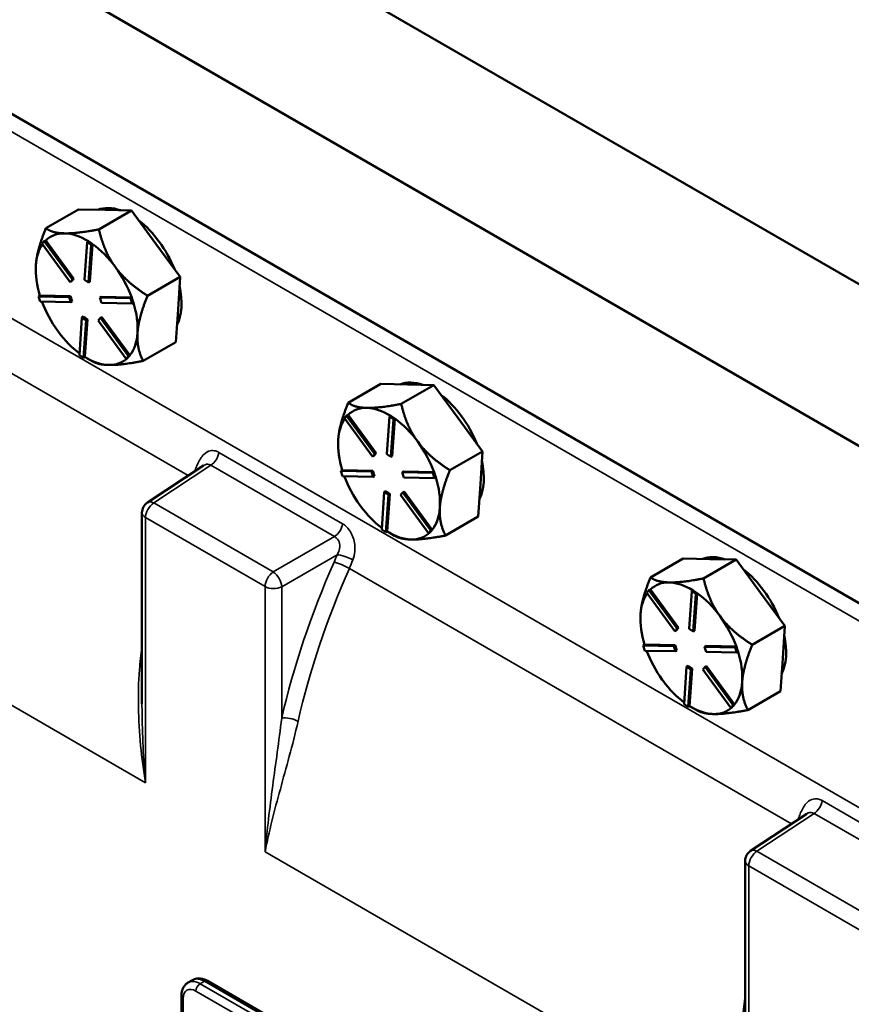
# Model space of a CAD drawing. Units: inches. Extents: x 1 to 109, y 1 to 84.
# Drawn here: x 91 to 96, y 74 to 79 of the extents above; entities that cross this region are included whole.
import ezdxf

# ---------------------------------------------------------------- set-up
doc = ezdxf.new("R2010")
doc.units = ezdxf.units.IN
doc.header["$LTSCALE"] = 5
doc.header["$MEASUREMENT"] = 0
doc.layers.add('Visible (ANSI)', color=7, linetype='Continuous', lineweight=50)
doc.layers.add('Visible Narrow (ANSI)', color=7, linetype='Continuous', lineweight=35)

msp = doc.modelspace()

# ---------------------------------------------------------------- linework, layer by layer
at = {"layer": 'Visible (ANSI)'}
for p, q in [((89.4692, 81.0415), (99.1, 75.4812)), ((98.3724, 75.059), (88.7381, 80.6214)), ((98.3724, 75.0611), (88.7416, 80.6214)), ((97.6653, 74.6508), (88.031, 80.2132)), ((91.7778, 77.7539), (91.6081, 77.6559)), ((91.9157, 77.751), (91.7778, 77.7539)), ((91.8839, 77.6502), (92.0536, 77.7481)), ((92.0536, 77.7481), (91.9157, 77.751)), ((92.0536, 77.7481), (92.1801, 77.5756)), ((91.5879, 77.5752), (91.5998, 77.5886)), ((91.734, 77.376), (91.5879, 77.5752)), ((91.6069, 77.5927), (91.5998, 77.5886)), ((91.5998, 77.5886), (91.7459, 77.3893)), ((91.6071, 77.5924), (91.6069, 77.5927)), ((91.753, 77.3934), (91.6071, 77.5924)), ((91.809, 77.388), (91.8222, 77.5839)), ((91.8292, 77.588), (91.8222, 77.5839)), ((91.8222, 77.5839), (91.8433, 77.5699)), ((91.8398, 77.581), (91.8292, 77.588)), ((91.8433, 77.5699), (91.8302, 77.374)), ((91.8372, 77.378), (91.8504, 77.5738)), ((91.8504, 77.574), (91.8398, 77.581)), ((91.8504, 77.574), (91.8433, 77.5699)), ((91.8504, 77.5738), (91.8504, 77.574)), ((92.1801, 77.5756), (92.3066, 77.403)), ((91.5559, 77.4657), (91.5554, 77.4593)), ((91.5549, 77.4402), (91.5549, 77.441)), ((92.3066, 77.403), (92.1369, 77.305)), ((92.3066, 77.403), (92.2952, 77.2333)), ((91.7459, 77.3893), (91.734, 77.376)), ((91.741, 77.38), (91.734, 77.376)), ((91.741, 77.38), (91.753, 77.3934)), ((91.753, 77.3934), (91.7459, 77.3893)), ((91.8302, 77.374), (91.809, 77.388)), ((91.8372, 77.378), (91.8302, 77.374)), ((91.5766, 77.3058), (91.5695, 77.3017)), ((91.5695, 77.3017), (91.7288, 77.2983)), ((91.5787, 77.2743), (91.5695, 77.3017)), ((91.5768, 77.3058), (91.5766, 77.3058)), ((91.7358, 77.3024), (91.5768, 77.3058)), ((91.7358, 77.3024), (91.7288, 77.2983)), ((91.7288, 77.2983), (91.738, 77.271)), ((91.745, 77.275), (91.7358, 77.3024)), ((91.8951, 77.2991), (91.888, 77.295)), ((91.888, 77.295), (92.0473, 77.2917)), ((91.8972, 77.2676), (91.888, 77.295)), ((92.0541, 77.2958), (91.8951, 77.2991)), ((92.0543, 77.2958), (92.0473, 77.2917)), ((92.0543, 77.2958), (92.0541, 77.2958)), ((92.0589, 77.2821), (92.0543, 77.2958)), ((91.738, 77.271), (91.5787, 77.2743)), ((91.745, 77.275), (91.738, 77.271)), ((92.0565, 77.2643), (91.8972, 77.2676)), ((92.0473, 77.2917), (92.0565, 77.2643)), ((92.0635, 77.2684), (92.0565, 77.2643)), ((92.0635, 77.2684), (92.0589, 77.2821)), ((91.7827, 76.9961), (91.7958, 77.192)), ((91.8029, 77.1961), (91.7958, 77.192)), ((91.7958, 77.192), (91.817, 77.178)), ((91.8241, 77.1821), (91.8029, 77.1961)), ((91.8801, 77.1767), (91.892, 77.19)), ((91.8991, 77.1941), (91.892, 77.19)), ((91.892, 77.19), (92.0381, 76.9907)), ((92.045, 76.9951), (91.8991, 77.1941)), ((92.2952, 77.2333), (92.2838, 77.0636)), ((91.817, 77.178), (91.8038, 76.982)), ((91.8109, 76.9864), (91.8241, 77.1821)), ((91.8241, 77.1821), (91.817, 77.178)), ((92.0261, 76.9774), (91.8801, 77.1767)), ((91.6684, 77.1235), (91.6731, 77.117)), ((92.2838, 77.0636), (92.1141, 76.9656)), ((91.8038, 76.982), (91.7827, 76.9961)), ((91.8109, 76.9861), (91.8038, 76.982)), ((91.8109, 76.9861), (91.8109, 76.9864)), ((92.0381, 76.9907), (92.0261, 76.9774)), ((92.0332, 76.9815), (92.0392, 76.9881)), ((92.0452, 76.9948), (92.0381, 76.9907)), ((92.0392, 76.9881), (92.0452, 76.9948)), ((92.0452, 76.9948), (92.045, 76.9951)), ((91.8201, 76.9809), (91.8492, 76.964)), ((92.0332, 76.9815), (92.0261, 76.9774)), ((93.3504, 76.846), (93.1807, 76.748)), ((93.4883, 76.8431), (93.3504, 76.846)), ((93.4565, 76.7422), (93.6262, 76.8402)), ((93.6262, 76.8402), (93.4883, 76.8431)), ((93.6262, 76.8402), (93.7527, 76.6676)), ((93.1605, 76.6673), (93.1724, 76.6806)), ((93.1795, 76.6847), (93.1724, 76.6806)), ((93.1724, 76.6806), (93.3185, 76.4814)), ((93.1797, 76.6845), (93.1795, 76.6847)), ((93.3256, 76.4854), (93.1797, 76.6845)), ((93.4018, 76.6801), (93.3948, 76.676)), ((93.4124, 76.6731), (93.4018, 76.6801)), ((93.3066, 76.468), (93.1605, 76.6673)), ((93.3816, 76.48), (93.3948, 76.676)), ((93.3948, 76.676), (93.4159, 76.662)), ((93.4159, 76.662), (93.4028, 76.466)), ((93.4098, 76.4701), (93.423, 76.6658)), ((93.423, 76.666), (93.4124, 76.6731)), ((93.423, 76.666), (93.4159, 76.662)), ((93.423, 76.6658), (93.423, 76.666)), ((93.7527, 76.6676), (93.8792, 76.495)), ((93.1275, 76.5322), (93.1275, 76.5331)), ((93.1285, 76.5578), (93.128, 76.5514)), ((93.3185, 76.4814), (93.3066, 76.468)), ((93.3137, 76.4721), (93.3256, 76.4854)), ((93.3256, 76.4854), (93.3185, 76.4814)), ((93.4028, 76.466), (93.3816, 76.48)), ((93.8792, 76.495), (93.7095, 76.397)), ((93.8792, 76.495), (93.8678, 76.3253)), ((92.4283, 76.422), (92.1359, 76.2288)), ((93.3137, 76.4721), (93.3066, 76.468)), ((93.4098, 76.4701), (93.4028, 76.466)), ((93.1492, 76.3978), (93.1421, 76.3937)), ((93.1421, 76.3937), (93.3014, 76.3904)), ((93.1513, 76.3663), (93.1421, 76.3937)), ((93.1494, 76.3978), (93.1492, 76.3978)), ((93.3084, 76.3945), (93.1494, 76.3978)), ((93.3084, 76.3945), (93.3014, 76.3904)), ((93.3014, 76.3904), (93.3106, 76.363)), ((93.3176, 76.3671), (93.3084, 76.3945)), ((93.4677, 76.3912), (93.4606, 76.3871)), ((93.4606, 76.3871), (93.6199, 76.3837)), ((93.4698, 76.3597), (93.4606, 76.3871)), ((93.6268, 76.3878), (93.4677, 76.3912)), ((93.6269, 76.3878), (93.6199, 76.3837)), ((93.6199, 76.3837), (93.6291, 76.3564)), ((93.6269, 76.3878), (93.6268, 76.3878)), ((93.6315, 76.3741), (93.6269, 76.3878)), ((93.6362, 76.3604), (93.6315, 76.3741)), ((93.3106, 76.363), (93.1513, 76.3663)), ((93.3176, 76.3671), (93.3106, 76.363)), ((93.6291, 76.3564), (93.4698, 76.3597)), ((93.6362, 76.3604), (93.6291, 76.3564)), ((93.8678, 76.3253), (93.8564, 76.1556)), ((93.3553, 76.0881), (93.3684, 76.2841)), ((93.3755, 76.2882), (93.3684, 76.2841)), ((93.3684, 76.2841), (93.3896, 76.27)), ((93.3967, 76.2741), (93.3755, 76.2882)), ((93.3896, 76.27), (93.3764, 76.0741)), ((93.3835, 76.0784), (93.3967, 76.2741)), ((93.3967, 76.2741), (93.3896, 76.27)), ((93.4527, 76.2687), (93.4646, 76.2821)), ((93.5988, 76.0694), (93.4527, 76.2687)), ((93.4717, 76.2862), (93.4646, 76.2821)), ((93.4646, 76.2821), (93.6107, 76.0828)), ((93.6176, 76.0871), (93.4717, 76.2862)), ((92.1078, 76.1766), (92.1078, 75.1827)), ((93.241, 76.2156), (93.2457, 76.2091)), ((93.8564, 76.1556), (93.6867, 76.0576)), ((93.3764, 76.0741), (93.3553, 76.0881)), ((93.3835, 76.0782), (93.3764, 76.0741)), ((93.3835, 76.0782), (93.3835, 76.0784)), ((93.3927, 76.0729), (93.4219, 76.0561)), ((93.6107, 76.0828), (93.5988, 76.0694)), ((93.6058, 76.0735), (93.5988, 76.0694)), ((93.6058, 76.0735), (93.6118, 76.0802)), ((93.6178, 76.0869), (93.6107, 76.0828)), ((93.6118, 76.0802), (93.6178, 76.0869)), ((93.6178, 76.0869), (93.6176, 76.0871)), ((94.923, 75.938), (94.7533, 75.84)), ((95.0609, 75.9351), (94.923, 75.938)), ((95.0291, 75.8343), (95.1988, 75.9322)), ((95.1988, 75.9322), (95.0609, 75.9351)), ((95.1988, 75.9322), (95.3253, 75.7597)), ((94.7331, 75.7594), (94.745, 75.7727)), ((94.8792, 75.5601), (94.7331, 75.7594)), ((94.7521, 75.7768), (94.745, 75.7727)), ((94.745, 75.7727), (94.8911, 75.5734)), ((94.7523, 75.7765), (94.7521, 75.7768)), ((94.8982, 75.5775), (94.7523, 75.7765)), ((94.9542, 75.5721), (94.9674, 75.7681)), ((94.9744, 75.7721), (94.9674, 75.7681)), ((94.9674, 75.7681), (94.9885, 75.754)), ((94.985, 75.7651), (94.9744, 75.7721)), ((94.9824, 75.5621), (94.9956, 75.7579)), ((94.9956, 75.7581), (94.985, 75.7651)), ((94.9956, 75.7581), (94.9885, 75.754)), ((94.9956, 75.7579), (94.9956, 75.7581)), ((95.3253, 75.7597), (95.4518, 75.5871)), ((94.9885, 75.754), (94.9754, 75.5581)), ((94.7001, 75.6243), (94.7001, 75.6251)), ((94.7011, 75.6498), (94.7006, 75.6435)), ((94.8911, 75.5734), (94.8792, 75.5601)), ((94.8863, 75.5642), (94.8792, 75.5601)), ((94.8863, 75.5642), (94.8982, 75.5775)), ((94.8982, 75.5775), (94.8911, 75.5734)), ((94.9754, 75.5581), (94.9542, 75.5721)), ((94.9824, 75.5621), (94.9754, 75.5581)), ((95.4518, 75.5871), (95.2821, 75.4891)), ((95.4518, 75.5871), (95.4404, 75.4174)), ((94.7218, 75.4899), (94.7147, 75.4858)), ((94.7147, 75.4858), (94.874, 75.4825)), ((94.7239, 75.4584), (94.7147, 75.4858)), ((94.722, 75.4899), (94.7218, 75.4899)), ((94.881, 75.4865), (94.722, 75.4899)), ((94.8832, 75.4551), (94.7239, 75.4584)), ((94.881, 75.4865), (94.874, 75.4825)), ((94.874, 75.4825), (94.8832, 75.4551)), ((94.8903, 75.4592), (94.881, 75.4865)), ((94.8903, 75.4592), (94.8832, 75.4551)), ((95.0403, 75.4832), (95.0332, 75.4791)), ((95.0332, 75.4791), (95.1925, 75.4758)), ((95.0424, 75.4517), (95.0332, 75.4791)), ((95.1994, 75.4799), (95.0403, 75.4832)), ((95.2017, 75.4484), (95.0424, 75.4517)), ((95.1995, 75.4799), (95.1925, 75.4758)), ((95.1925, 75.4758), (95.2017, 75.4484)), ((95.1995, 75.4799), (95.1994, 75.4799)), ((95.2042, 75.4662), (95.1995, 75.4799)), ((95.2088, 75.4525), (95.2017, 75.4484)), ((95.2088, 75.4525), (95.2042, 75.4662)), ((95.4404, 75.4174), (95.429, 75.2477)), ((94.9279, 75.1802), (94.941, 75.3761)), ((94.9481, 75.3802), (94.941, 75.3761)), ((94.941, 75.3761), (94.9622, 75.3621)), ((94.9693, 75.3662), (94.9481, 75.3802)), ((94.9622, 75.3621), (94.949, 75.1661)), ((94.9561, 75.1705), (94.9693, 75.3662)), ((94.9693, 75.3662), (94.9622, 75.3621)), ((95.0253, 75.3608), (95.0372, 75.3741)), ((95.1714, 75.1615), (95.0253, 75.3608)), ((95.0443, 75.3782), (95.0372, 75.3741)), ((95.0372, 75.3741), (95.1833, 75.1748)), ((95.1902, 75.1792), (95.0443, 75.3782)), ((94.8136, 75.3076), (94.8183, 75.3011)), ((95.429, 75.2477), (95.2593, 75.1497)), ((94.949, 75.1661), (94.9279, 75.1802)), ((94.9561, 75.1702), (94.949, 75.1661)), ((94.9561, 75.1702), (94.9561, 75.1705)), ((94.9653, 75.165), (94.9945, 75.1482)), ((95.1833, 75.1748), (95.1714, 75.1615)), ((95.1784, 75.1656), (95.1714, 75.1615)), ((95.1784, 75.1656), (95.1844, 75.1723)), ((95.1904, 75.1789), (95.1833, 75.1748)), ((95.1844, 75.1723), (95.1904, 75.1789)), ((95.1904, 75.1789), (95.1902, 75.1792)), ((95.5661, 74.6104), (95.2737, 74.4172)), ((95.2456, 74.365), (95.2456, 73.3711)), ((92.348, 73.7321), (92.3701, 73.7449)), ((94.7074, 72.4359), (92.4482, 73.7402)), ((92.313, 73.4803), (92.313, 73.6621))]:
    msp.add_line(p, q, dxfattribs=at)
for centre in [(92.1703, 76.1766), (95.3081, 74.365)]:
    msp.add_arc(centre, 0.0625, 123.4613, 180, dxfattribs=at)
for centre, major_axis, start_param, end_param in [((92.0485, 77.4189), (-0.1875, 0.3248), 5.696729, 6.196959), ((92.0485, 77.4189), (0.1875, -0.3248), 1.324235, 2.191873), ((91.8201, 77.2871), (-0.1875, 0.3248), 5.946844, 6.430432), ((91.8201, 77.2871), (-0.1875, 0.3248), 5.463971, 5.946844), ((91.8201, 77.2871), (-0.1875, 0.3248), 0.264387, 0.700024), ((91.8201, 77.2871), (0.1875, -0.3248), 1.758054, 2.241642), ((91.8201, 77.2871), (-0.1875, 0.3248), 0.721689, 1.194445), ((91.8201, 77.2871), (0.1875, -0.3248), 1.274466, 1.758054), ((92.0485, 77.4189), (0.1875, -0.3248), 0.358272, 1.063441), ((91.8201, 77.2871), (-0.1875, 0.3248), 1.286926, 1.747222), ((91.8201, 77.2871), (0.1875, -0.3248), 0.710856, 1.194161), ((91.8201, 77.2871), (-0.1875, 0.3248), 1.768886, 2.217001), ((91.8201, 77.2871), (0.1875, -0.3248), 0.227268, 0.710856), ((91.8201, 77.2871), (0.1875, -0.3248), 5.463256, 5.946844), ((91.8201, 77.2871), (0.1875, -0.3248), 5.946844, 6.424972), ((93.6211, 76.511), (-0.1875, 0.3248), 5.696729, 6.196959), ((93.6211, 76.511), (0.1875, -0.3248), 1.324235, 2.191873), ((93.3927, 76.3791), (-0.1875, 0.3248), 5.946844, 6.430432), ((93.3927, 76.3791), (-0.1875, 0.3248), 5.463971, 5.946844), ((93.3927, 76.3791), (-0.1875, 0.3248), 0.264387, 0.700024), ((93.3927, 76.3791), (0.1875, -0.3248), 1.758054, 2.241642), ((93.3927, 76.3791), (-0.1875, 0.3248), 0.721689, 1.194445), ((93.3927, 76.3791), (0.1875, -0.3248), 1.274466, 1.758054), ((93.6211, 76.511), (0.1875, -0.3248), 0.358272, 1.063441), ((93.3927, 76.3791), (-0.1875, 0.3248), 1.286926, 1.747222), ((93.3927, 76.3791), (0.1875, -0.3248), 0.710856, 1.194161), ((93.3927, 76.3791), (-0.1875, 0.3248), 1.768886, 2.217001), ((93.3927, 76.3791), (0.1875, -0.3248), 0.227268, 0.710856), ((93.3927, 76.3791), (0.1875, -0.3248), 5.463256, 5.946844), ((93.3927, 76.3791), (0.1875, -0.3248), 5.946844, 6.424972), ((95.1937, 75.603), (-0.1875, 0.3248), 5.696729, 6.196959), ((95.1937, 75.603), (0.1875, -0.3248), 1.324235, 2.191873), ((94.9653, 75.4712), (-0.1875, 0.3248), 5.946844, 6.430432), ((94.9653, 75.4712), (-0.1875, 0.3248), 5.463971, 5.946844), ((94.9653, 75.4712), (-0.1875, 0.3248), 0.264387, 0.700024), ((94.9653, 75.4712), (0.1875, -0.3248), 1.758054, 2.241642), ((94.9653, 75.4712), (-0.1875, 0.3248), 0.721689, 1.194445), ((94.9653, 75.4712), (0.1875, -0.3248), 1.274466, 1.758054), ((95.1937, 75.603), (0.1875, -0.3248), 0.358272, 1.063441), ((94.9653, 75.4712), (-0.1875, 0.3248), 1.286926, 1.747222), ((94.9653, 75.4712), (0.1875, -0.3248), 0.710856, 1.194161), ((94.9653, 75.4712), (-0.1875, 0.3248), 1.768886, 2.217001), ((94.9653, 75.4712), (0.1875, -0.3248), 0.227268, 0.710856), ((94.9653, 75.4712), (0.1875, -0.3248), 5.463256, 5.946844), ((94.9653, 75.4712), (0.1875, -0.3248), 5.946844, 6.424972)]:
    msp.add_ellipse(centre, major_axis=major_axis, ratio=0.57735, start_param=start_param, end_param=end_param, dxfattribs=at)
for points, weights in [([(91.6081, 77.6559), (91.5618, 77.5434), (91.5559, 77.4657)], [1.34576446124, 1.44777813007, 1.44983996635]), ([(91.705, 77.6294), (91.641, 77.6307), (91.6081, 77.6559)], [1.44982677127, 1.44982677123, 1.34575504671]), ([(91.8839, 77.6502), (91.769, 77.628), (91.705, 77.6294)], [1.34573389248, 1.44982677121, 1.44982677125]), ([(91.9694, 77.4539), (91.9107, 77.534), (91.8839, 77.6502)], [1.44982677129, 1.44982677125, 1.3457338925]), ([(91.5554, 77.4593), (91.5549, 77.45), (91.5549, 77.441)], [1.44983996631, 1.44958968177, 1.44786657461]), ([(92.1369, 77.305), (92.0281, 77.3738), (91.9694, 77.4539)], [1.34573389246, 1.4498267712, 1.44982677123]), ([(92.0845, 77.1116), (92.0898, 77.1904), (92.1369, 77.305)], [1.44982677125, 1.44982677121, 1.34573389247]), ([(92.1141, 76.9656), (92.0792, 77.0328), (92.0845, 77.1116)], [1.34573389251, 1.44982677124, 1.44982677128]), ([(91.8492, 76.964), (91.8806, 76.9459), (91.9352, 76.9448)], [1.37420804062, 1.4498267712, 1.44982677123]), ([(91.9352, 76.9448), (91.9992, 76.9434), (92.1141, 76.9656)], [1.44982677128, 1.44982677124, 1.34573389249]), ([(93.1807, 76.748), (93.1344, 76.6355), (93.1285, 76.5578)], [1.34576446124, 1.44777813007, 1.44983996635]), ([(93.2776, 76.7214), (93.2136, 76.7228), (93.1807, 76.748)], [1.44982677127, 1.44982677123, 1.34575504671]), ([(93.4565, 76.7422), (93.3416, 76.7201), (93.2776, 76.7214)], [1.34573389248, 1.44982677121, 1.44982677125]), ([(93.542, 76.5459), (93.4833, 76.626), (93.4565, 76.7422)], [1.44982677129, 1.44982677125, 1.3457338925]), ([(93.128, 76.5514), (93.1275, 76.5421), (93.1275, 76.5331)], [1.44983996631, 1.44958968177, 1.44786657461]), ([(93.7095, 76.397), (93.6007, 76.4659), (93.542, 76.5459)], [1.34573389246, 1.4498267712, 1.44982677123]), ([(93.6571, 76.2037), (93.6624, 76.2824), (93.7095, 76.397)], [1.44982677125, 1.44982677121, 1.34573389247]), ([(93.6867, 76.0576), (93.6518, 76.1249), (93.6571, 76.2037)], [1.34573389251, 1.44982677124, 1.44982677128]), ([(93.4219, 76.0561), (93.4532, 76.038), (93.5078, 76.0368)], [1.37420804062, 1.4498267712, 1.44982677123]), ([(93.5078, 76.0368), (93.5718, 76.0355), (93.6867, 76.0576)], [1.44982677128, 1.44982677124, 1.34573389249]), ([(94.7533, 75.84), (94.707, 75.7276), (94.7011, 75.6498)], [1.34576446124, 1.44777813007, 1.44983996635]), ([(94.8502, 75.8135), (94.7862, 75.8148), (94.7533, 75.84)], [1.44982677127, 1.44982677123, 1.34575504671]), ([(95.0291, 75.8343), (94.9142, 75.8121), (94.8502, 75.8135)], [1.34573389248, 1.44982677121, 1.44982677125]), ([(95.1146, 75.638), (95.0559, 75.7181), (95.0291, 75.8343)], [1.44982677129, 1.44982677125, 1.3457338925]), ([(94.7006, 75.6435), (94.7001, 75.6341), (94.7001, 75.6251)], [1.44983996631, 1.44958968177, 1.44786657461]), ([(95.2821, 75.4891), (95.1733, 75.5579), (95.1146, 75.638)], [1.34573389246, 1.4498267712, 1.44982677123]), ([(95.2297, 75.2957), (95.235, 75.3745), (95.2821, 75.4891)], [1.44982677125, 1.44982677121, 1.34573389247]), ([(95.2593, 75.1497), (95.2244, 75.217), (95.2297, 75.2957)], [1.34573389251, 1.44982677124, 1.44982677128]), ([(94.9945, 75.1482), (95.0258, 75.13), (95.0804, 75.1289)], [1.37420804062, 1.4498267712, 1.44982677123]), ([(95.0804, 75.1289), (95.1444, 75.1276), (95.2593, 75.1497)], [1.44982677128, 1.44982677124, 1.34573389249])]:
    msp.add_rational_spline(points, weights, degree=2, dxfattribs=at)
for points, knots in [([(92.313, 73.6621), (92.313, 73.6676), (92.3133, 73.6729), (92.3149, 73.6835), (92.3161, 73.6888), (92.3195, 73.699), (92.3218, 73.7039), (92.3273, 73.7133), (92.3307, 73.7178), (92.3386, 73.7258), (92.3431, 73.7293), (92.348, 73.7321)], [1.5707963, 1.5707963, 1.5707963, 1.5707963, 1.727876, 1.727876, 1.8849556, 1.8849556, 2.0420352, 2.0420352, 2.1991149, 2.1991149, 2.3561945, 2.3561945, 2.3561945, 2.3561945]), ([(92.4482, 73.7402), (92.4435, 73.7429), (92.4387, 73.7453), (92.4287, 73.7492), (92.4236, 73.7508), (92.413, 73.7529), (92.4076, 73.7535), (92.3967, 73.7534), (92.3911, 73.7527), (92.3803, 73.7499), (92.375, 73.7477), (92.3701, 73.7449)], [3.1415927, 3.1415927, 3.1415927, 3.1415927, 3.2986723, 3.2986723, 3.4557519, 3.4557519, 3.6128316, 3.6128316, 3.7699112, 3.7699112, 3.9269908, 3.9269908, 3.9269908, 3.9269908])]:
    msp.add_open_spline(points, degree=3, knots=knots, dxfattribs=at)
at = {"layer": 'Visible Narrow (ANSI)'}
for p, q in [((87.885, 80.2041), (97.7845, 74.4886)), ((96.8977, 74.0305), (88.7719, 78.7219)), ((90.0486, 77.6974), (92.3487, 76.3694)), ((93.1513, 76.1184), (92.508, 76.4898)), ((92.1688, 76.2267), (92.466, 76.4232)), ((92.466, 76.4232), (93.1093, 76.0518)), ((92.1261, 74.7715), (89.6101, 76.2241)), ((92.7905, 75.8678), (92.1688, 76.2267)), ((92.1261, 76.1511), (92.7479, 75.7921)), ((92.1261, 74.7715), (92.1261, 76.1511)), ((93.1093, 76.0518), (92.7905, 75.8678)), ((92.8347, 75.7913), (93.1224, 75.9574)), ((93.1864, 75.8858), (95.4865, 74.5578)), ((92.7479, 75.7921), (92.7479, 74.4125)), ((92.8347, 75.107), (92.8347, 75.7913)), ((96.3809, 74.2538), (95.6458, 74.6782)), ((95.3066, 74.4151), (95.6038, 74.6116)), ((95.6038, 74.6116), (96.3389, 74.1872)), ((95.2639, 72.9599), (92.7479, 74.4125)), ((95.9283, 74.0562), (95.3066, 74.4151)), ((95.2639, 74.3395), (95.8942, 73.9756)), ((95.2639, 72.9599), (95.2639, 74.3395)), ((92.4105, 73.7259), (92.4326, 73.7387)), ((94.6697, 72.4216), (92.4105, 73.7259)), ((92.4326, 73.7387), (94.6918, 72.4343)), ((92.3884, 73.6877), (94.6476, 72.3833)), ((92.3221, 73.4859), (92.3221, 73.6494))]:
    msp.add_line(p, q, dxfattribs=at)
for centre, major_axis, ratio, start_param, end_param in [((92.4645, 76.4733), (-0.0313, -0.0541), 0.57735, 0.820305, 2.18585), ((92.0819, 76.4026), (-0.2389, -0.4394), 0.559455, 1.842798, 1.865584), ((92.3472, 76.4032), (0.0592, -0.0201), 0.239149, 0.773487, 0.929015), ((92.1703, 76.1766), (0.0313, 0.0541), 0.57735, 0.820305, 2.356194), ((92.1703, 76.1766), (-0.0345, 0.0521), 0.576647, 5.463532, 6.283185), ((92.1703, 76.1766), (-0.0625, 0), 0.57735, 0, 0.785398), ((93.1077, 76.1019), (-0.0313, -0.0541), 0.57735, 0.820305, 2.18585), ((94.9901, 75.5721), (-1.6159, -2.6067), 0.597134, 4.941967, 5.235049), ((92.8379, 75.9679), (-0.2306, -0.372), 0.597134, 1.800375, 1.898668), ((93.1493, 75.8921), (-0.0572, 0.0253), 0.18182, 4.08907, 5.630566), ((93.1651, 75.931), (-0.0586, 0.0217), 0.257633, 4.077201, 5.616976), ((92.8805, 75.9416), (0.2618, 0.4261), 0.594705, 4.939487, 5.03778), ((92.7921, 75.8176), (-0.0312, -0.0541), 0.57735, 3.961897, 5.497787), ((92.7921, 75.8176), (-0.0313, 0.0541), 0.536374, 3.9276, 5.497178), ((95.0327, 75.5457), (1.5847, 2.5525), 0.597538, 1.800791, 2.093873), ((92.7921, 75.8176), (0.0625, 0), 0.57735, 3.926991, 5.462881), ((92.8773, 75.0806), (-0.0609, 0.0139), 0.399854, 4.036366, 5.57363), ((95.6022, 74.6617), (0.0312, 0.0541), 0.57735, 3.961897, 5.327442), ((95.2197, 74.591), (-0.2389, -0.4394), 0.559455, 1.842798, 1.865584), ((95.485, 74.5916), (0.0592, -0.0201), 0.239149, 0.773487, 0.929015), ((95.3081, 74.365), (0.0313, 0.0541), 0.57735, 0.820305, 2.356194), ((95.3081, 74.365), (-0.0345, 0.0521), 0.576647, 5.463532, 6.283185), ((95.3081, 74.365), (-0.0625, 0), 0.57735, 0, 0.785398), ((92.4105, 73.6239), (-0.0625, 0.1083), 0.57735, 5.497787, 6.283185), ((92.4326, 73.6366), (-0.0625, 0.1083), 0.57735, 5.497787, 6.283185), ((92.4105, 73.7004), (0.0156, 0.0271), 0.57735, 0.785398, 2.356194), ((92.4326, 73.7132), (0.0156, 0.0271), 0.57735, 0, 0.785398), ((92.3442, 73.6621), (-0.0312, 0), 0.57735, 0, 0.785398), ((92.3884, 73.6111), (-0.0469, 0.0812), 0.57735, 5.497787, 7.068583)]:
    msp.add_ellipse(centre, major_axis=major_axis, ratio=ratio, start_param=start_param, end_param=end_param, dxfattribs=at)
for points, knots in [([(92.508, 76.4898), (92.5023, 76.4931), (92.4965, 76.4956), (92.4813, 76.4998), (92.472, 76.5002), (92.4512, 76.4959), (92.4401, 76.4895), (92.4169, 76.467), (92.4055, 76.4486), (92.3927, 76.4194), (92.3894, 76.4111), (92.3865, 76.4024)], [0, 0, 0, 0, 0.0616266, 0.0616266, 0.1602293, 0.1602293, 0.2884127, 0.2884127, 0.4544437, 0.4544437, 0.5169837, 0.5169837, 0.5169837, 0.5169837]), ([(92.4283, 76.422), (92.4332, 76.4253), (92.4382, 76.4273), (92.448, 76.4289), (92.4528, 76.4286), (92.4604, 76.4262), (92.4632, 76.4249), (92.466, 76.4232)], [-0.2614285, -0.2614285, -0.2614285, -0.2614285, -0.1602293, -0.1602293, -0.0616266, -0.0616266, 0, 0, 0, 0]), ([(93.2043, 75.9303), (93.2096, 75.9444), (93.2131, 75.9594), (93.2171, 75.9989), (93.2141, 76.0238), (93.199, 76.0678), (93.1872, 76.0869), (93.1664, 76.1081), (93.1589, 76.114), (93.1513, 76.1184)], [0, 0, 0, 0, 0.1042728, 0.1042728, 0.2711092, 0.2711092, 0.4345593, 0.4345593, 0.5169874, 0.5169874, 0.5169874, 0.5169874]), ([(93.1093, 76.0518), (93.1132, 76.0496), (93.117, 76.0468), (93.1272, 76.0366), (93.1326, 76.0274), (93.1377, 76.0057), (93.1372, 75.9932), (93.1309, 75.9728), (93.1272, 75.965), (93.1224, 75.9574)], [-0.5169874, -0.5169874, -0.5169874, -0.5169874, -0.4345593, -0.4345593, -0.2711092, -0.2711092, -0.1042728, -0.1042728, 0, 0, 0, 0]), ([(92.1078, 75.4764), (92.102, 75.4377), (92.0977, 75.3988), (92.0897, 75.2949), (92.0882, 75.2298), (92.0918, 75.0313), (92.1056, 74.8986), (92.1261, 74.7715)], [0.21554, 0.21554, 0.21554, 0.21554, 0.543928, 0.543928, 1.087856, 1.087856, 2.207579, 2.207579, 2.207579, 2.207579]), ([(92.1261, 74.7715), (92.1159, 74.8951), (92.109, 75.0221), (92.1079, 75.1604), (92.1078, 75.1716), (92.1078, 75.1827)], [-2.207579, -2.207579, -2.207579, -2.207579, -1.087856, -1.087856, -0.989655, -0.989655, -0.989655, -0.989655]), ([(92.8347, 75.107), (92.8275, 75.0471), (92.8195, 74.9881), (92.8035, 74.8714), (92.7955, 74.8138), (92.7722, 74.6392), (92.7582, 74.5242), (92.7479, 74.4125)], [-2.203576, -2.203576, -2.203576, -2.203576, -1.659648, -1.659648, -1.11572, -1.11572, 0.004003, 0.004003, 0.004003, 0.004003]), ([(92.7479, 74.4125), (92.7685, 74.5159), (92.7964, 74.6244), (92.8426, 74.7943), (92.8584, 74.8511), (92.8899, 74.9682), (92.9056, 75.0284), (92.9198, 75.0909)], [-0.004003, -0.004003, -0.004003, -0.004003, 1.11572, 1.11572, 1.659648, 1.659648, 2.203576, 2.203576, 2.203576, 2.203576]), ([(95.6458, 74.6782), (95.6401, 74.6815), (95.6343, 74.684), (95.6191, 74.6882), (95.6098, 74.6886), (95.589, 74.6843), (95.5779, 74.6779), (95.5546, 74.6554), (95.5433, 74.637), (95.5305, 74.6078), (95.5272, 74.5995), (95.5243, 74.5908)], [0, 0, 0, 0, 0.0616266, 0.0616266, 0.1602293, 0.1602293, 0.2884127, 0.2884127, 0.4544437, 0.4544437, 0.5169837, 0.5169837, 0.5169837, 0.5169837]), ([(95.5661, 74.6104), (95.571, 74.6137), (95.576, 74.6157), (95.5858, 74.6173), (95.5906, 74.617), (95.5982, 74.6146), (95.601, 74.6133), (95.6038, 74.6116)], [-0.2614285, -0.2614285, -0.2614285, -0.2614285, -0.1602293, -0.1602293, -0.0616266, -0.0616266, 0, 0, 0, 0]), ([(95.2456, 73.6648), (95.2398, 73.6261), (95.2355, 73.5872), (95.2275, 73.4833), (95.226, 73.4182), (95.2295, 73.2197), (95.2434, 73.087), (95.2639, 72.9599)], [0.21554, 0.21554, 0.21554, 0.21554, 0.543928, 0.543928, 1.087856, 1.087856, 2.207579, 2.207579, 2.207579, 2.207579])]:
    msp.add_open_spline(points, degree=3, knots=knots, dxfattribs=at)

doc.saveas('drawing.dxf')
